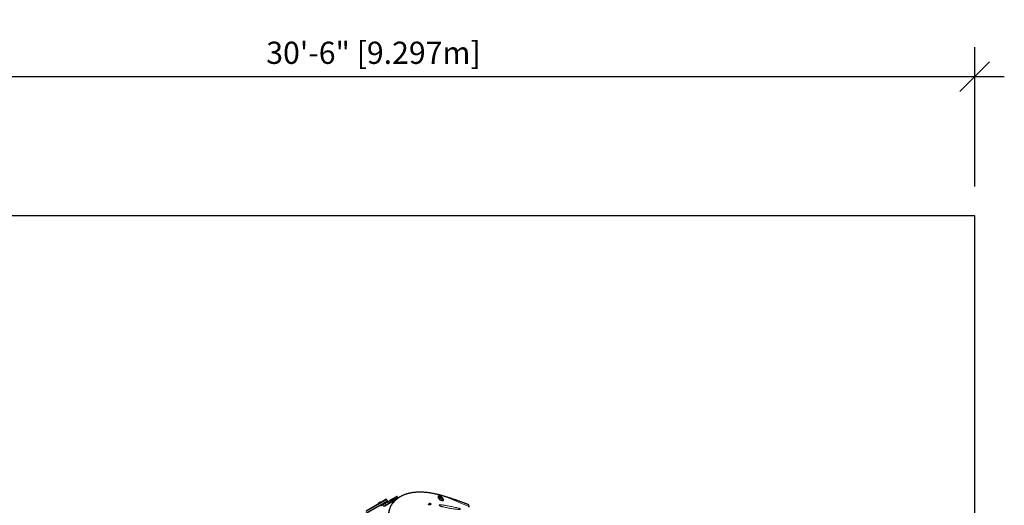
# Model space of a CAD drawing. Extents: x -106 to 375, y -9 to 439.
# Drawn here: x 75 to 375, y 292 to 439 of the extents above; entities that cross this region are included whole.
import ezdxf

# ---------------------------------------------------------------- set-up
doc = ezdxf.new("R2010")
doc.units = 0
doc.header["$LTSCALE"] = 0.125
doc.header["$MEASUREMENT"] = 0
doc.header["$PDMODE"] = 35
doc.layers.get('0').update_dxf_attribs({"linetype": 'CONTINUOUS'})
doc.layers.get('DEFPOINTS').update_dxf_attribs({"linetype": 'CONTINUOUS'})
for name, color, linetype in [('CONTOUR', 7, 'CONTINUOUS'), ('DIM_IMP_BORDURE', 7, 'CONTINUOUS'), ('PRINCIPAL', 7, 'CONTINUOUS')]:
    doc.layers.add(name, color=color, linetype=linetype)
doc.styles.add('DIM', font='romans.shx')
doc.dimstyles.new('Implantation (Pied-mètre)', dxfattribs={"dimscale": 96, "dimtxt": 0.09375, "dimasz": 0.125, "dimexe": 0.125, "dimexo": 0.125, "dimgap": 0.03, "dimtad": 1, "dimdec": 0, "dimzin": 0, "dimdsep": 46, "dimlunit": 4, "dimtxsty": 'DIM', "dimblk1": 'OBLIQUE', "dimblk2": 'OBLIQUE', "dimsah": 1, "dimcen": 0.089844, "dimdle": 0.125, "dimclrt": 7, "dimadec": 0, "dimazin": 0, "dimtfac": 1, "dimtdec": 0, "dimtofl": 0, "dimtmove": 0, "dimatfit": 3, "dimldrblk": 'OBLIQUE', "dimfxl": 0, "dimfrac": 2, "dimtolj": 1, "dimtzin": 0, "dimarcsym": 0})

# ---------------------------------------------------------------- blocks, each defined once
blk = doc.blocks.new('_OBLIQUE')
at = {"color": 0, "linetype": 'ByBlock'}
blk.add_line((-0.5, -0.5), (0.5, 0.5), dxfattribs=at)
blk = doc.blocks.new('*D268')
at = {"layer": 'DEFPOINTS', "color": 0}
for p in [(0, 421.97), (0, 379.63), (366.01, 379.63)]:
    blk.add_point(p, dxfattribs=at)
at = {"layer": 'DIM_IMP_BORDURE', "color": 0, "lineweight": -2}
for p, q in [((0, 388.63), (0, 430.97)), ((366.01, 388.63), (366.01, 430.97)), ((375.01, 421.97), (-9, 421.97))]:
    blk.add_line(p, q, dxfattribs=at)
at = {"layer": 'DIM_IMP_BORDURE', "color": 0, "lineweight": -2, "xscale": 9, "yscale": 9, "zscale": 9, "rotation": 180}
blk.add_blockref('_OBLIQUE', (0, 421.97), dxfattribs=at)
at = {"layer": 'DIM_IMP_BORDURE', "color": 0, "lineweight": -2, "xscale": 9, "yscale": 9, "zscale": 9}
blk.add_blockref('_OBLIQUE', (366.01, 421.97), dxfattribs=at)
at = {"layer": 'DIM_IMP_BORDURE', "color": 7, "insert": (183.01, 429.27), "char_height": 6.75, "attachment_point": 5, "style": 'DIM'}
blk.add_mtext('\\A1;30\'-6" [9.297m]', dxfattribs=at)

msp = doc.modelspace()

# ---------------------------------------------------------------- linework, layer by layer
at = {"layer": 'CONTOUR', "lineweight": 25}
for p, q in [((188.88188, 293.64075), (189.17844, 293.81197)), ((188.97828, 293.55207), (189.32348, 293.75137)), ((189.17844, 293.81197), (189.35779, 293.91552)), ((189.32348, 293.75137), (189.54008, 293.87643)), ((189.35779, 293.91552), (189.48043, 293.98633)), ((189.48043, 293.98633), (189.51311, 294.00519)), ((189.51311, 294.00519), (189.67913, 294.10104)), ((189.54008, 293.87643), (189.68999, 293.96297)), ((189.67913, 294.10104), (189.92836, 294.24494)), ((189.68999, 293.96297), (189.7287, 293.98533)), ((189.7287, 293.98533), (189.82302, 294.03978)), ((189.9787, 293.55231), (189.7287, 293.98533)), ((189.82302, 294.03978), (190.12867, 294.21625)), ((189.92836, 294.24494), (189.98726, 294.27894)), ((190.07302, 293.60677), (190.37867, 293.78323)), ((190.12867, 294.21625), (190.20285, 294.25908)), ((190.45285, 293.82607), (190.20285, 294.25908)), ((190.37867, 293.78323), (190.45285, 293.82607)), ((202.81909, 294.14939), (202.81577, 294.13364)), ((179.6674, 288.60945), (187.24513, 292.98445)), ((187.15453, 292.7878), (179.883, 288.58958)), ((180.77083, 289.82386), (186.99513, 293.41746)), ((180.80674, 289.98893), (186.77953, 293.43732)), ((185.12469, 292.53602), (184.52921, 292.19222)), ((184.52921, 292.19222), (184.55264, 292.15163)), ((185.14812, 292.49543), (185.12469, 292.53602)), ((185.29192, 291.42375), (185.89828, 291.77383)), ((185.3591, 291.60687), (185.94147, 291.94311)), ((185.89828, 291.77383), (186.54039, 292.14455)), ((185.94147, 291.94311), (186.55269, 292.29599)), ((186.15672, 292.06738), (186.09422, 292.17563)), ((186.14828, 291.34082), (186.79039, 291.71154)), ((186.92769, 291.64647), (186.31647, 291.29359)), ((186.54039, 292.14455), (187.30987, 292.58881)), ((186.55269, 292.29599), (187.27386, 292.71236)), ((186.79039, 291.71154), (187.55987, 292.1558)), ((187.64886, 292.06284), (186.92769, 291.64647)), ((187.24513, 292.98445), (186.99513, 293.41746)), ((187.27386, 292.71236), (187.64197, 292.92489)), ((187.30987, 292.58881), (187.71158, 292.82074)), ((187.55987, 292.1558), (187.96158, 292.38773)), ((187.64197, 292.92489), (187.98273, 293.12163)), ((188.01697, 292.27537), (187.64886, 292.06284)), ((187.71158, 292.82074), (188.08914, 293.03872)), ((187.96158, 292.38773), (188.33914, 292.60571)), ((187.98273, 293.12163), (188.23546, 293.26754)), ((188.35773, 292.47211), (188.01697, 292.27537)), ((188.08914, 293.03872), (188.38516, 293.20963)), ((188.23546, 293.26754), (188.38845, 293.35587)), ((188.33914, 292.60571), (188.63516, 292.77662)), ((188.61046, 292.61802), (188.35773, 292.47211)), ((188.38516, 293.20963), (188.57382, 293.31855)), ((188.38845, 293.35587), (188.46745, 293.40148)), ((188.46745, 293.40148), (188.48603, 293.4122)), ((188.48608, 293.41223), (188.71173, 293.54252)), ((188.57382, 293.31855), (188.67779, 293.37858)), ((188.76345, 292.70635), (188.61046, 292.61802)), ((188.63516, 292.77662), (188.82382, 292.88554)), ((188.67779, 293.37858), (188.70167, 293.39237)), ((188.70167, 293.39237), (188.79203, 293.44454)), ((188.95167, 292.95936), (188.70167, 293.39237)), ((188.71173, 293.54252), (188.88188, 293.64075)), ((188.84245, 292.75196), (188.76345, 292.70635)), ((188.79203, 293.44454), (188.97828, 293.55207)), ((188.82382, 292.88554), (188.92779, 292.94557)), ((188.86103, 292.76269), (188.84245, 292.75196)), ((189.08673, 292.893), (188.86108, 292.76271)), ((188.92779, 292.94557), (188.95167, 292.95936)), ((188.95167, 292.95936), (189.04203, 293.01153)), ((189.04203, 293.01153), (189.22828, 293.11906)), ((189.25688, 292.99123), (189.08673, 292.893)), ((189.22828, 293.11906), (189.57348, 293.31836)), ((189.55344, 293.16245), (189.25688, 292.99123)), ((189.73279, 293.266), (189.55344, 293.16245)), ((189.57348, 293.31836), (189.79008, 293.44341)), ((189.85543, 293.33681), (189.73279, 293.266)), ((189.79008, 293.44341), (189.93999, 293.52996)), ((189.93999, 293.52996), (189.9787, 293.55231)), ((189.9787, 293.55231), (190.07302, 293.60677)), ((190.17376, 293.52059), (190.05413, 293.45152)), ((199.7596, 291.77491), (199.76505, 291.85846)), ((199.84613, 292.01473), (199.84329, 291.9726)), ((199.95982, 291.83743), (199.96061, 291.8492)), ((200.07562, 291.79166), (199.95982, 291.83743)), ((200.02056, 291.81343), (200.01725, 291.7643)), ((200.52934, 291.92643), (200.53218, 291.96856))]:
    msp.add_line(p, q, dxfattribs=at)
at = {"layer": 'CONTOUR', "lineweight": 18}
for p, q in [((189.57348, 293.31836), (189.32348, 293.75137)), ((189.79008, 293.44341), (189.54008, 293.87643)), ((189.93999, 293.52996), (189.68999, 293.96297)), ((190.07302, 293.60677), (189.82302, 294.03978)), ((190.37867, 293.78323), (190.12867, 294.21625)), ((204.57558, 294.35621), (204.57256, 294.35744)), ((204.78473, 294.29269), (204.57558, 294.35621)), ((204.78473, 294.29269), (204.78313, 294.29479)), ((211.99769, 291.27712), (204.78473, 294.29269)), ((185.70665, 291.80753), (185.64415, 291.91578)), ((186.14828, 291.34082), (185.89828, 291.77383)), ((186.03009, 291.99427), (185.96759, 292.10252)), ((186.79039, 291.71154), (186.54039, 292.14455)), ((187.55987, 292.1558), (187.30987, 292.58881)), ((187.96158, 292.38773), (187.71158, 292.82074)), ((188.33914, 292.60571), (188.08914, 293.03872)), ((188.63516, 292.77662), (188.38516, 293.20963)), ((188.82382, 292.88554), (188.57382, 293.31855)), ((188.92779, 292.94557), (188.67779, 293.37858)), ((189.04203, 293.01153), (188.79203, 293.44454)), ((189.22828, 293.11906), (188.97828, 293.55207)), ((211.61304, 291.93026), (211.62466, 291.92775))]:
    msp.add_line(p, q, dxfattribs=at)
at = {"layer": 'CONTOUR', "lineweight": 18, "flags": 128}
for points in [[(189.67913, 294.10104), (189.69346, 294.10676), (189.70968, 294.10851), (189.72739, 294.10624), (189.74617, 294.10002), (189.76558, 294.08998), (189.78517, 294.07637), (189.80447, 294.0595), (189.82302, 294.03978)], [(190.37867, 293.78323), (190.38275, 293.75516), (190.3832, 293.74587)], [(186.54039, 292.14455), (186.53215, 292.17023), (186.52661, 292.19504), (186.5239, 292.21839), (186.52409, 292.23975), (186.52716, 292.2586), (186.53306, 292.27449), (186.54164, 292.28705), (186.55269, 292.29599)], [(186.92769, 291.64647), (186.91442, 291.64137), (186.89925, 291.64023), (186.88254, 291.64307), (186.86468, 291.64982), (186.84609, 291.66034), (186.82722, 291.67436), (186.8085, 291.69157), (186.79039, 291.71154)], [(188.08914, 293.03872), (188.07306, 293.05987), (188.05707, 293.07865), (188.04153, 293.0946), (188.02682, 293.10735), (188.01328, 293.11661), (188.00124, 293.12214), (187.99097, 293.12383), (187.98273, 293.12163)], [(188.35773, 292.47211), (188.36376, 292.47815), (188.36743, 292.48788), (188.36866, 292.50108), (188.36741, 292.51743), (188.36372, 292.53654), (188.35768, 292.55797), (188.34942, 292.58121), (188.33914, 292.60571)], [(188.97828, 293.55207), (188.96287, 293.5736), (188.94776, 293.59289), (188.9333, 293.60946), (188.91985, 293.62294), (188.90771, 293.633), (188.89718, 293.63941), (188.8885, 293.64202), (188.88188, 293.64075)], [(189.25688, 292.99123), (189.26129, 292.99633), (189.26337, 293.00515), (189.26309, 293.01747), (189.26044, 293.03302), (189.25549, 293.05141), (189.24837, 293.07221), (189.23922, 293.09494), (189.22828, 293.11906)], [(211.88668, 291.78445), (211.87749, 291.79649), (211.86035, 291.8108), (211.83553, 291.82716), (211.80341, 291.84533), (211.76446, 291.86504), (211.71928, 291.88597), (211.66855, 291.90782), (211.61304, 291.93026)]]:
    msp.add_lwpolyline(points, dxfattribs=at)
at = {"layer": 'CONTOUR', "lineweight": 25, "flags": 128}
for points in [[(190.45596, 293.79635), (190.45593, 293.79741), (190.45285, 293.82607)], [(200.45666, 291.84266), (200.40857, 291.82346), (200.35139, 291.80942), (200.28745, 291.80111), (200.21937, 291.79888), (200.14993, 291.80282), (200.08198, 291.81276), (200.01831, 291.8283), (199.96151, 291.84881), (199.91392, 291.87343), (199.87748, 291.90117), (199.85368, 291.93089), (199.84351, 291.96137), (199.84329, 291.9726)], [(200.45949, 291.8848), (200.41141, 291.86559), (200.35422, 291.85155), (200.29028, 291.84325), (200.2222, 291.84102), (200.15277, 291.84495), (200.08482, 291.85489), (200.02115, 291.87044), (199.96435, 291.89094), (199.91676, 291.91556), (199.88032, 291.94331), (199.85652, 291.97303), (199.84634, 292.00351), (199.8502, 292.0335), (199.86793, 292.06179), (199.89881, 292.0872), (199.94158, 292.1087), (199.97674, 292.12067)], [(200.42108, 292.0892), (200.43903, 292.0805), (200.48126, 292.05418), (200.51154, 292.0253), (200.52861, 291.99504), (200.53179, 291.96465), (200.52094, 291.93536), (200.49651, 291.90837), (200.45949, 291.8848)]]:
    msp.add_lwpolyline(points, dxfattribs=at)
at = {"layer": 'CONTOUR', "lineweight": 18}
for centre, radius, start, end in [((189.21081, 293.68559), 0.13046, 30.2776955, 104.3674565), ((189.42317, 293.7758), 0.15426, 40.7174557, 115.0771228), ((189.56895, 293.82871), 0.18077, 47.9646921, 119.3180917), ((190.00896, 294.09408), 0.17104, 45.5832776, 118.1127316), ((186.02994, 291.83039), 0.14329, 128.1268133, 203.2465838), ((187.455, 292.69812), 0.18169, 175.5057774, 216.9877189), ((187.7271, 292.22683), 0.18169, 203.0122811, 244.4942226), ((187.19458, 292.55058), 0.58332, 27.5900182, 39.9180331), ((187.46911, 292.07508), 0.58332, 20.0819669, 32.4099818), ((188.27231, 293.14034), 0.13243, 31.5490182, 106.155704), ((188.45642, 293.21444), 0.15691, 41.5674048, 115.6704554), ((188.55664, 293.24326), 0.18163, 48.1638123, 119.4116482), ((188.51873, 292.71353), 0.13243, 313.844296, 28.4509818), ((188.56615, 293.3413), 0.24836, 24.5618294, 54.1125589), ((188.67496, 292.83593), 0.15691, 304.3295446, 18.4325952), ((188.75002, 292.90831), 0.18163, 300.5883518, 11.8361877), ((188.83968, 292.86752), 0.24836, 5.8874411, 35.4381706), ((189.46018, 293.25368), 0.13046, 315.6325435, 29.7223045), ((189.64448, 293.39247), 0.15426, 304.9228772, 19.2825443), ((189.75944, 293.49276), 0.18434, 324.582862, 11.6440154), ((189.85355, 293.52476), 0.23429, 0.7349113, 20.4884861), ((211.83383, 291.60888), 0.18335, 25.847649, 73.2478355)]:
    msp.add_arc(centre, radius, start, end, dxfattribs=at)
at = {"layer": 'CONTOUR', "lineweight": 25}
for centre, radius, start, end in [((189.60686, 293.84281), 0.1875, 49.4712206, 120), ((190.08101, 294.11656), 0.1875, 49.4712206, 120), ((185.15062, 291.86997), 0.7, 122.7210606, 152.5895058), ((185.09306, 291.83674), 0.7, 87.4104942, 117.2789394), ((186.87328, 293.27494), 0.1875, 49.4712206, 120), ((187.06078, 292.95018), 0.1875, 300, 10.5287794), ((188.57983, 293.24985), 0.1875, 49.4712206, 120), ((188.76733, 292.92509), 0.1875, 300, 10.5287794), ((189.79436, 293.51805), 0.1875, 327.9967271, 10.5287794), ((207.99074, 274.4187), 19.2823, 114.9046328, 115.251517), ((208.22568, 274.32834), 19.27151, 114.9042739, 115.251614), ((200.42415, 291.94429), 0.1067, 287.739939, 350.3657704)]:
    msp.add_arc(centre, radius, start, end, dxfattribs=at)
for points, knots in [([(204.573, 294.35893), (204.42513, 294.40277), (204.14935, 294.48454), (203.73655, 294.60199), (203.33906, 294.71053), (202.9357, 294.81557), (202.53388, 294.91499), (202.12868, 295.00971), (201.71976, 295.09942), (201.30677, 295.1838), (200.88939, 295.26249), (200.46734, 295.33512), (200.04528, 295.40033), (199.62526, 295.45747), (199.20898, 295.5063), (198.79377, 295.54693), (198.37997, 295.57907), (197.96829, 295.60243), (197.55943, 295.61673), (197.15425, 295.6217), (196.75299, 295.61717), (196.35567, 295.60318), (195.96282, 295.57949), (195.57519, 295.54604), (195.19337, 295.5028), (194.81717, 295.4497), (194.44645, 295.38666), (194.08114, 295.3136), (193.72218, 295.2307), (193.37058, 295.13796), (193.02694, 295.03574), (192.69108, 294.92407), (192.36322, 294.80305), (192.04403, 294.67298), (191.73409, 294.53416), (191.43396, 294.3869), (191.14387, 294.23138), (190.86345, 294.0675), (190.59251, 293.89535), (190.33122, 293.7151), (190.08031, 293.52735), (189.8403, 293.33262), (189.61164, 293.13142), (189.39472, 292.92423), (189.18985, 292.71156), (188.99724, 292.4938), (188.81682, 292.27104), (188.64829, 292.04333), (188.4915, 291.8107), (188.34667, 291.57365), (188.21413, 291.33288), (188.09415, 291.08908), (187.98694, 290.84292), (187.89263, 290.59503), (187.81133, 290.34602), (187.74288, 290.09582), (187.6869, 289.84437), (187.64342, 289.59153), (187.61253, 289.33776), (187.59495, 289.09468), (187.58894, 288.85704), (187.59566, 288.62334), (187.60983, 288.40591), (187.62378, 288.26641), (187.6296, 288.20815)], [0, 0, 0, 0, 0.017651209, 0.032920445, 0.049232913, 0.065135667, 0.081203305, 0.097456048, 0.113917442, 0.130610414, 0.147557084, 0.164778482, 0.18228448, 0.199505158, 0.216795216, 0.234177449, 0.251632711, 0.269140806, 0.286680631, 0.304230478, 0.321748338, 0.339294532, 0.356862839, 0.37437149, 0.391837922, 0.409279637, 0.426714158, 0.444157768, 0.461619927, 0.478956076, 0.496205569, 0.513412866, 0.530555279, 0.547611019, 0.564559504, 0.581381582, 0.598060183, 0.61462566, 0.631166954, 0.647634574, 0.664007037, 0.680265025, 0.696391501, 0.712371829, 0.72819385, 0.743849337, 0.759340957, 0.77474128, 0.790076632, 0.805325558, 0.82046864, 0.835488836, 0.850371678, 0.865105393, 0.879680961, 0.894084732, 0.908452379, 0.922767262, 0.937008023, 0.951197099, 0.963549462, 0.976529161, 0.990197165, 1, 1, 1, 1]), ([(204.07692, 293.02968), (204.07667, 293.02806), (204.07551, 293.02083), (204.07466, 293.02016), (204.0698, 293.01353), (204.07001, 293.01376), (204.06741, 293.012), (204.05701, 293.00782), (204.03783, 293.00324), (204.01507, 293.00005), (203.98137, 292.99844), (203.93887, 292.99929), (203.88926, 293.0031), (203.83457, 293.01034), (203.77887, 293.02098), (203.72425, 293.0347), (203.67, 293.0511), (203.61596, 293.07055), (203.56315, 293.0928), (203.51327, 293.1173), (203.46186, 293.14641), (203.41053, 293.17973), (203.35514, 293.22104), (203.29499, 293.27131), (203.23466, 293.32853), (203.1739, 293.39408), (203.10834, 293.47349), (203.04427, 293.56027), (202.98556, 293.65142), (202.93435, 293.74316), (202.89172, 293.83275), (202.85791, 293.9153), (202.83507, 293.98409), (202.82058, 294.04422), (202.81426, 294.09533), (202.81472, 294.1285), (202.81773, 294.14943), (202.8178, 294.14961), (202.81782, 294.14966)], [0, 0, 0, 0, 0.00843284, 0.037854049, 0.073652104, 0.095190436, 0.109775452, 0.121546571, 0.132047445, 0.140539252, 0.149695198, 0.158795207, 0.168755754, 0.17904057, 0.189113072, 0.199035832, 0.209883159, 0.221795314, 0.234897373, 0.249256211, 0.265064326, 0.285418145, 0.308151029, 0.337862109, 0.372649855, 0.410646178, 0.456790101, 0.514760155, 0.571141861, 0.63151643, 0.69713022, 0.754315448, 0.807908181, 0.858939078, 0.913001091, 0.965965302, 0.989804867, 1, 1, 1, 1]), ([(202.82805, 294.01719), (202.83046, 294.01724), (202.8418, 294.01749), (202.87046, 294.01577), (202.91191, 294.01145), (202.9598, 294.00388), (203.01282, 293.9933), (203.07057, 293.97954), (203.12961, 293.96322), (203.17466, 293.94895), (203.2078, 293.93743), (203.2411, 293.92522), (203.28381, 293.90812), (203.33149, 293.88672), (203.3774, 293.86373), (203.42486, 293.83728), (203.47465, 293.80668), (203.52592, 293.77154), (203.58414, 293.72728), (203.64418, 293.67659), (203.70511, 293.61846), (203.77027, 293.54864), (203.8349, 293.47031), (203.8951, 293.38506), (203.94799, 293.29626), (203.99202, 293.20637), (204.02437, 293.12407), (204.04396, 293.05862), (204.04868, 293.02229), (204.05072, 293.00659)], [0, 0, 0, 0, 0.003780934, 0.017759337, 0.031099869, 0.043590538, 0.056831989, 0.070706247, 0.084838559, 0.098781085, 0.103837594, 0.110930802, 0.125985281, 0.141861018, 0.159769959, 0.180722939, 0.207039273, 0.237558355, 0.27470296, 0.325765543, 0.378142903, 0.441180496, 0.523681986, 0.604590265, 0.692251163, 0.788694055, 0.867846004, 0.9428922, 1, 1, 1, 1]), ([(204.78302, 294.29451), (204.75311, 294.30383), (204.68317, 294.32562), (204.61322, 294.34634), (204.57319, 294.3582)], [0, 0, 0, 0, 0.427622634, 1, 1, 1, 1]), ([(211.62468, 291.92769), (211.61533, 291.93138), (211.5005, 291.97667), (211.27039, 292.06598), (210.93382, 292.19536), (210.58692, 292.3267), (210.23636, 292.45763), (209.88179, 292.58825), (209.52316, 292.71858), (209.1603, 292.84869), (208.79386, 292.97835), (208.42446, 293.1073), (208.05149, 293.23579), (207.67399, 293.36416), (207.29132, 293.49263), (206.90477, 293.62073), (206.51567, 293.74802), (206.12548, 293.87399), (205.734, 293.99874), (205.33937, 294.12279), (205.02191, 294.22159), (204.8359, 294.27848), (204.78308, 294.29464)], [0, 0, 0, 0, 0.004540547, 0.055782407, 0.109638858, 0.163267023, 0.216747055, 0.270157449, 0.323576606, 0.377062417, 0.430693303, 0.484212185, 0.537650868, 0.591682211, 0.646179137, 0.701008098, 0.756025457, 0.811079835, 0.865992499, 0.921332591, 0.977659113, 1, 1, 1, 1]), ([(200.00456, 291.75832), (199.98834, 291.75281), (199.95776, 291.74241), (199.89755, 291.73754), (199.83622, 291.74295), (199.78168, 291.75936), (199.74127, 291.78258), (199.72785, 291.80586), (199.7281, 291.82396), (199.73652, 291.84136), (199.75363, 291.85161), (199.76505, 291.85846)], [0, 0, 0, 0, 0.132125103, 0.24898848, 0.374170792, 0.499143518, 0.624114665, 0.749268435, 0.814349107, 0.87604088, 1, 1, 1, 1]), ([(200.4203, 292.08852), (200.40624, 292.09497), (200.37008, 292.11156), (200.30763, 292.12997), (200.23204, 292.14421), (200.15197, 292.14888), (200.07038, 292.14205), (200.01262, 292.13228), (199.98343, 292.12221), (199.97988, 292.12098)], [0, 0, 0, 0, 0.102726988, 0.264354773, 0.431184034, 0.613204717, 0.794770779, 0.975030433, 1, 1, 1, 1]), ([(211.99169, 291.70044), (211.98689, 291.70892), (211.97596, 291.72823), (211.95459, 291.75135), (211.92877, 291.77487), (211.89338, 291.80037), (211.84789, 291.8274), (211.78866, 291.85762), (211.72322, 291.88748), (211.66642, 291.91124), (211.63289, 291.9245), (211.62484, 291.92768)], [0, 0, 0, 0, 0.057621696, 0.131279389, 0.217469553, 0.328394746, 0.497141935, 0.646753587, 0.804194384, 0.952969812, 1, 1, 1, 1]), ([(212.12687, 291.08462), (212.12848, 291.10029), (212.13367, 291.15051), (212.12968, 291.23802), (212.1162, 291.34069), (212.09405, 291.43922), (212.06046, 291.54178), (212.02748, 291.62348), (212.003, 291.67358), (211.99602, 291.68786)], [0, 0, 0, 0, 0.080713049, 0.258622561, 0.441031769, 0.596268548, 0.747109532, 0.927901168, 1, 1, 1, 1])]:
    msp.add_open_spline(points, degree=3, knots=knots, dxfattribs=at)
at = {"layer": 'CONTOUR', "lineweight": 18}
for points, knots in [([(204.57558, 294.35621), (204.39715, 294.40895), (204.04027, 294.51445), (203.50509, 294.66359), (202.88038, 294.82807), (202.17174, 294.99883), (201.36792, 295.17038), (200.56111, 295.31783), (199.73461, 295.44104), (198.90376, 295.53374), (198.07101, 295.59263), (197.32345, 295.61281), (196.65844, 295.60345), (196.07246, 295.57374), (195.49396, 295.52219), (194.92387, 295.44801), (194.36335, 295.35062), (193.86399, 295.24066), (193.42284, 295.12451), (192.97618, 294.98981), (192.48955, 294.81878), (191.9701, 294.6031), (191.47725, 294.36476), (191.0028, 294.0995), (190.54881, 293.80692), (190.1177, 293.4871), (189.7363, 293.16093), (189.4016, 292.83334), (189.10961, 292.50908), (188.83982, 292.1671), (188.59445, 291.80775), (188.37576, 291.43191), (188.18378, 291.0367), (188.02202, 290.62269), (187.89391, 290.19136), (187.80156, 289.74688), (187.7526, 289.29146), (187.74406, 288.82782), (187.76901, 288.51745), (187.78148, 288.36232)], [0, 0, 0, 0, 0.021420303, 0.042843978, 0.064258228, 0.096611042, 0.128543153, 0.162131138, 0.195719541, 0.231201054, 0.266709783, 0.302192477, 0.328497981, 0.354814203, 0.381119922, 0.407819811, 0.434530844, 0.461230179, 0.48093075, 0.500631308, 0.529566357, 0.557451395, 0.585350846, 0.613234721, 0.641702102, 0.670186292, 0.698651169, 0.722572074, 0.746504768, 0.770424528, 0.794832805, 0.819255558, 0.843661887, 0.869305734, 0.894969052, 0.920610534, 0.947059641, 0.973537786, 1, 1, 1, 1]), ([(203.25512, 294.44113), (203.28296, 294.43252), (203.349, 294.41209), (203.43726, 294.37732), (203.51587, 294.34095), (203.60383, 294.29375), (203.69542, 294.23593), (203.78258, 294.16922), (203.88837, 294.0753), (204.00511, 293.95405), (204.11341, 293.80711), (204.18969, 293.67297), (204.24572, 293.55012), (204.28304, 293.43943), (204.29877, 293.36093), (204.30373, 293.31484), (204.30491, 293.30103), (204.30672, 293.27339), (204.30652, 293.23184), (204.30251, 293.17608), (204.28975, 293.12094), (204.2581, 293.06909), (204.20585, 293.02735), (204.14229, 293.0016), (204.07974, 292.99046), (204.01308, 292.98551), (203.92023, 292.98892), (203.80929, 293.00533), (203.70937, 293.02908), (203.62454, 293.05556), (203.54026, 293.08801), (203.4584, 293.12731), (203.35576, 293.18777), (203.25062, 293.26442), (203.15191, 293.35523), (203.03448, 293.48442), (202.90421, 293.64926), (202.78455, 293.84325), (202.70546, 294.02521), (202.66638, 294.19281), (202.66774, 294.31426), (202.68463, 294.39862), (202.71541, 294.44942), (202.76691, 294.48055), (202.82538, 294.49576), (202.87139, 294.50099), (202.92543, 294.5013), (202.99705, 294.49635), (203.09688, 294.48149), (203.1932, 294.45892), (203.24507, 294.44401), (203.25512, 294.44113)], [0, 0, 0, 0, 0.007475589, 0.017733694, 0.027074285, 0.03644175, 0.056466106, 0.07660023, 0.09673283, 0.144177997, 0.191690068, 0.239188868, 0.274622994, 0.310064938, 0.345516675, 0.349947946, 0.354379367, 0.358810942, 0.376540427, 0.394547495, 0.41262711, 0.43057616, 0.448404222, 0.461091247, 0.467523212, 0.473943634, 0.483774048, 0.493592526, 0.502177037, 0.509824253, 0.517486397, 0.528558208, 0.539661974, 0.562369606, 0.585201336, 0.60802779, 0.661823108, 0.715810663, 0.769870743, 0.823871762, 0.877678412, 0.900051322, 0.922424185, 0.944621335, 0.952968665, 0.961303028, 0.968259898, 0.975208958, 0.986260711, 0.997337592, 1, 1, 1, 1]), ([(202.81651, 294.08524), (202.82251, 294.09367), (202.83324, 294.1087), (202.86129, 294.12604), (202.89208, 294.13739), (202.92863, 294.14384), (202.96993, 294.14576), (203.02113, 294.14221), (203.07881, 294.13284), (203.12148, 294.12239), (203.1435, 294.11599), (203.14711, 294.11494)], [0, 0, 0, 0, 0.1953945618, 0.3486800523, 0.5017346057, 0.6030162977, 0.7065338615, 0.8147440675, 0.9012301929, 0.9838370435, 1, 1, 1, 1]), ([(203.17856, 294.23346), (203.17366, 294.23487), (203.14741, 294.24244), (203.0995, 294.25353), (203.03336, 294.26289), (202.96381, 294.26454), (202.89694, 294.24996), (202.84715, 294.21839), (202.82465, 294.18144), (202.82035, 294.15666), (202.81909, 294.14939)], [0, 0, 0, 0, 0.015694118, 0.084097322, 0.148628656, 0.252592269, 0.403131903, 0.649044925, 0.897045726, 1, 1, 1, 1]), ([(203.14711, 294.11494), (203.16228, 294.11016), (203.20752, 294.09591), (203.26664, 294.07071), (203.32255, 294.04296), (203.38457, 294.00776), (203.45354, 293.96253), (203.52586, 293.90789), (203.61256, 293.83354), (203.70374, 293.74186), (203.79542, 293.63255), (203.89783, 293.48648), (203.97491, 293.34021), (204.02871, 293.19293), (204.04779, 293.11027), (204.05441, 293.05993), (204.056, 293.04396), (204.05732, 293.02841), (204.05781, 293.01744), (204.0582, 293.00874)], [0, 0, 0, 0, 0.011984677, 0.035729897, 0.056619481, 0.07755964, 0.120951916, 0.170450534, 0.219973549, 0.319911043, 0.421702475, 0.523503512, 0.728077185, 0.829939143, 0.93150839, 0.956838109, 0.969492903, 0.975817686, 1, 1, 1, 1]), ([(204.07783, 293.02944), (204.07873, 293.03319), (204.08368, 293.05392), (204.08354, 293.09349), (204.08418, 293.13324), (204.08213, 293.16049), (204.08086, 293.17415), (204.07561, 293.21983), (204.0595, 293.29778), (204.02188, 293.40788), (203.96582, 293.53006), (203.88997, 293.66335), (203.78303, 293.80907), (203.66878, 293.92812), (203.56786, 294.01866), (203.4879, 294.08082), (203.40634, 294.13268), (203.33338, 294.17231), (203.28006, 294.19722), (203.2271, 294.21834), (203.1919, 294.2293), (203.17856, 294.23346)], [0, 0, 0, 0, 0.009764642, 0.053948881, 0.100082125, 0.111660661, 0.123245504, 0.134836415, 0.227774114, 0.320987814, 0.414408847, 0.53895199, 0.663528932, 0.787929511, 0.837803143, 0.887674678, 0.937261629, 0.955982447, 0.974632306, 0.990387631, 1, 1, 1, 1]), ([(211.61304, 291.93026), (211.45383, 291.99239), (211.13541, 292.11664), (210.64267, 292.30409), (210.1395, 292.49198), (209.62146, 292.68159), (209.09091, 292.87199), (208.54722, 293.06331), (207.99588, 293.25356), (207.40662, 293.453), (206.78136, 293.66026), (206.11895, 293.87495), (205.45264, 294.08648), (205.00737, 294.22396), (204.78473, 294.29269)], [0, 0, 0, 0, 0.076533915, 0.153067321, 0.230210111, 0.307352776, 0.386439662, 0.465526851, 0.545283862, 0.625041569, 0.718295464, 0.811551163, 0.905774529, 1, 1, 1, 1]), ([(209.46749, 290.479), (209.47076, 290.46763), (209.47658, 290.44738), (209.46179, 290.42202), (209.42749, 290.39631), (209.36211, 290.37619), (209.26994, 290.36389), (209.15277, 290.35721), (208.99696, 290.35838), (208.76017, 290.37138), (208.4708, 290.39605), (208.13065, 290.43408), (207.78882, 290.47885), (207.34682, 290.54175), (206.80479, 290.62353), (206.16533, 290.72977), (205.53132, 290.84623), (204.90702, 290.97408), (204.38018, 291.09465), (203.9487, 291.20424), (203.65239, 291.2908), (203.40915, 291.37337), (203.24529, 291.44074), (203.12454, 291.50342), (203.04324, 291.55796), (202.99564, 291.60603), (202.97973, 291.64433), (202.9809, 291.68022), (203.01437, 291.71716), (203.08294, 291.74298), (203.15397, 291.75635), (203.24922, 291.76581), (203.38326, 291.76715), (203.61809, 291.75492), (203.92258, 291.72843), (204.29476, 291.68306), (204.66619, 291.62854), (205.15747, 291.55004), (205.76801, 291.44528), (206.49479, 291.30574), (207.21642, 291.15381), (207.80635, 291.01838), (208.26774, 290.90651), (208.60145, 290.82064), (208.87561, 290.7435), (209.09082, 290.67747), (209.22086, 290.63203), (209.31469, 290.59299), (209.37667, 290.56196), (209.42511, 290.52991), (209.45496, 290.50185), (209.46402, 290.48531), (209.46749, 290.479)], [0, 0, 0, 0, 0.007279209, 0.012971144, 0.018662849, 0.029194711, 0.036873086, 0.04456752, 0.058384757, 0.072243093, 0.095822841, 0.119485694, 0.143224314, 0.166907685, 0.211442847, 0.256110605, 0.300801131, 0.345426416, 0.389925852, 0.415902757, 0.441858085, 0.458599655, 0.4753053, 0.485342511, 0.495359248, 0.505117058, 0.510072689, 0.515021015, 0.524135327, 0.531978172, 0.537244596, 0.542520509, 0.554262251, 0.566063883, 0.591738378, 0.617477238, 0.643285439, 0.669054679, 0.720030121, 0.771042458, 0.822049368, 0.873017406, 0.897261235, 0.9215065, 0.945712726, 0.958259205, 0.97077274, 0.9770642, 0.98334376, 0.98970716, 0.996067144, 1, 1, 1, 1]), ([(211.99769, 291.27712), (211.99915, 291.31602), (212.00209, 291.39383), (211.98261, 291.5181), (211.94712, 291.64742), (211.90683, 291.73877), (211.88668, 291.78445)], [0, 0, 0, 0, 0.249751044, 0.499501805, 0.749751533, 1, 1, 1, 1])]:
    msp.add_open_spline(points, degree=3, knots=knots, dxfattribs=at)
at = {"layer": 'PRINCIPAL'}
for p, q in [((366.01064, 379.62714), (0, 379.62714)), ((366.01064, 0), (366.01064, 379.62714))]:
    msp.add_line(p, q, dxfattribs=at)

# ---------------------------------------------------------------- dimensions: what is measured, and where the dimension line sits
at = {"layer": 'DIM_IMP_BORDURE'}
dim = msp.add_linear_dim(base=(0, 421.9736), p1=(366.01064, 379.62714), p2=(0, 379.62714), dimstyle='Implantation (Pied-mètre)', override={"dimscale": 72}, dxfattribs=at)
dim.commit()
dim.dimension.update_dxf_attribs({"geometry": '*D268', "text_midpoint": (183.00532, 429.26641)})

doc.saveas('drawing.dxf')
